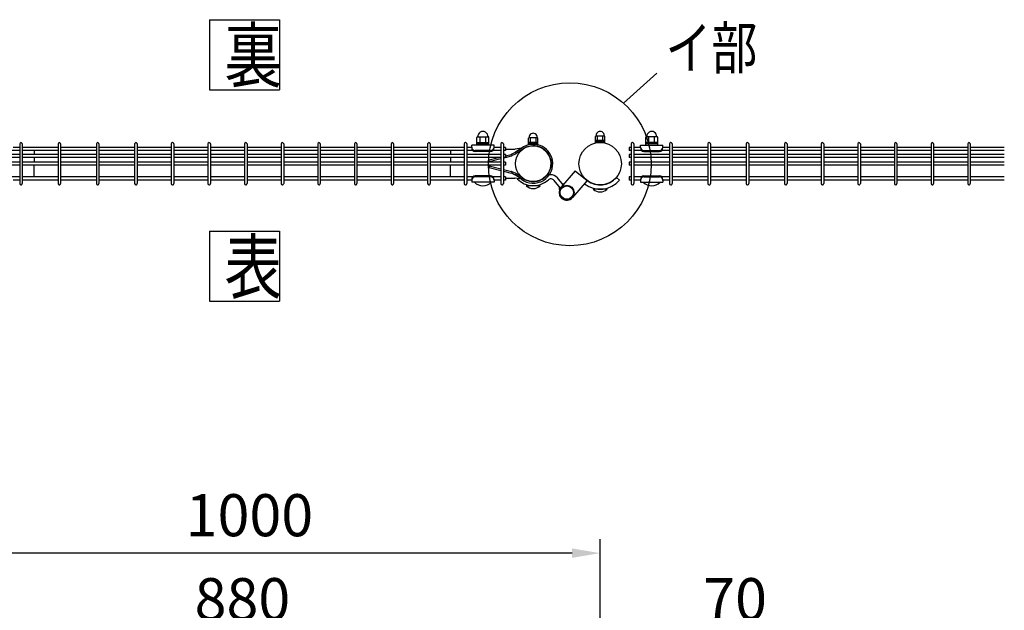
# Model space of a CAD drawing. Units: millimetres. Extents: x 98 to 7364, y 70 to 5280.
# Drawn here: x 1110 to 2514, y 4177 to 5018 of the extents above; entities that cross this region are included whole.
import ezdxf

# ---------------------------------------------------------------- set-up
doc = ezdxf.new("R2010")
doc.units = ezdxf.units.MM
doc.header["$LTSCALE"] = 200
doc.header["$PDMODE"] = 33
doc.header["$PDSIZE"] = 1
doc.layers.add('MOJI', color=6, linetype='Continuous')
doc.layers.add('SUNPOU', color=4, linetype='Continuous')
doc.styles.add('EXT08', font='ROMANS.shx', dxfattribs={"width": 0.8, "bigfont": 'EXTFONT.shx'})
doc.dimstyles.new('SJC', dxfattribs={"dimtxt": 0.18, "dimasz": 0.18, "dimexe": 0.18, "dimexo": 0.0625, "dimgap": 0.09, "dimtad": 0, "dimtih": 1, "dimtoh": 1, "dimdec": 4, "dimzin": 0, "dimdsep": 46, "dimtxsty": 'Standard', "dimcen": 0.09, "dimadec": 0, "dimazin": 0, "dimtfac": 1, "dimtdec": 4, "dimtofl": 0, "dimtmove": 0, "dimatfit": 3, "dimfxl": 1, "dimtolj": 1, "dimtzin": 0, "dimarcsym": 0})

# ---------------------------------------------------------------- blocks, each defined once
blk = doc.blocks.new('*D3')
at = {"layer": 'DEFPOINTS', "color": 0}
for p in [(1867.4, 4138.4), (1867.4, 3922.2), (1937.4, 3922.2)]:
    blk.add_point(p, dxfattribs=at)
at = {"layer": 'SUNPOU', "color": 0, "lineweight": -2}
for p, q in [((1867.4, 3942.2), (1867.4, 4158.4)), ((1937.4, 3942.2), (1937.4, 4158.4)), ((1827.4, 4138.4), (1787.4, 4138.4)), ((1867.4, 4138.4), (1937.4, 4138.4)), ((1977.4, 4138.4), (2192.6, 4138.4))]:
    blk.add_line(p, q, dxfattribs=at)
at = {"layer": 'SUNPOU', "color": 0}
for points in [[(1827.4, 4145.1), (1827.4, 4131.7), (1867.4, 4138.4)], [(1977.4, 4145.1), (1977.4, 4131.7), (1937.4, 4138.4)]]:
    blk.add_solid(points, dxfattribs=at)
at = {"layer": 'SUNPOU', "color": 0, "insert": (2129.8, 4192.4), "char_height": 60, "attachment_point": 5, "style": 'EXT08'}
blk.add_mtext('\\A1;70', dxfattribs=at)
blk = doc.blocks.new('*D4')
at = {"layer": 'DEFPOINTS', "color": 0}
for p in [(987.4, 4138.4), (987.4, 3922.2), (1867.4, 3922.2)]:
    blk.add_point(p, dxfattribs=at)
at = {"layer": 'SUNPOU', "color": 0, "lineweight": -2}
for p, q in [((987.4, 3942.2), (987.4, 4158.4)), ((1867.4, 3942.2), (1867.4, 4158.4)), ((1827.4, 4138.4), (1027.4, 4138.4))]:
    blk.add_line(p, q, dxfattribs=at)
at = {"layer": 'SUNPOU', "color": 0}
for points in [[(1027.4, 4145.1), (1027.4, 4131.7), (987.4, 4138.4)], [(1827.4, 4145.1), (1827.4, 4131.7), (1867.4, 4138.4)]]:
    blk.add_solid(points, dxfattribs=at)
at = {"layer": 'SUNPOU', "color": 0, "insert": (1427.4, 4192.4), "char_height": 60, "attachment_point": 5, "style": 'EXT08'}
blk.add_mtext('\\A1;880', dxfattribs=at)
blk = doc.blocks.new('*D6')
at = {"layer": 'DEFPOINTS', "color": 0}
for p in [(937.4, 4258), (937.4, 3922.2), (1937.4, 3922.2)]:
    blk.add_point(p, dxfattribs=at)
at = {"layer": 'SUNPOU', "color": 0, "lineweight": -2}
for p, q in [((937.4, 3942.2), (937.4, 4278)), ((1937.4, 3942.2), (1937.4, 4278)), ((1897.4, 4258), (977.4, 4258))]:
    blk.add_line(p, q, dxfattribs=at)
at = {"layer": 'SUNPOU', "color": 0}
for points in [[(977.4, 4264.6), (977.4, 4251.3), (937.4, 4258)], [(1897.4, 4264.6), (1897.4, 4251.3), (1937.4, 4258)]]:
    blk.add_solid(points, dxfattribs=at)
at = {"layer": 'SUNPOU', "color": 0, "insert": (1437.4, 4312), "char_height": 60, "attachment_point": 5, "style": 'EXT08'}
blk.add_mtext('\\A1;1000', dxfattribs=at)

msp = doc.modelspace()

# ---------------------------------------------------------------- linework, layer by layer
at = {"layer": 'MOJI'}
for p, q in [((1761.76105, 4839.19595), (1761.76105, 4850.19595)), ((1761.76105, 4843.19595), (1778.76105, 4843.19595)), ((1762.76105, 4851.19595), (1777.76105, 4851.19595)), ((1766.26105, 4843.19595), (1766.26105, 4851.19595)), ((1774.26105, 4843.19595), (1774.26105, 4851.19595)), ((1778.76105, 4839.19595), (1778.76105, 4850.19595)), ((1835.48605, 4840.44595), (1835.48605, 4849.14595)), ((1835.48605, 4843.64595), (1848.48605, 4843.64595)), ((1836.23605, 4850.14595), (1847.73605, 4850.14595)), ((1837.98605, 4843.64595), (1837.98605, 4850.14595)), ((1845.98605, 4843.64595), (1845.98605, 4850.14595)), ((1848.48605, 4840.44595), (1848.48605, 4849.14595)), ((1930.88605, 4842.99595), (1930.88605, 4851.69595)), ((1930.88605, 4846.19595), (1943.88605, 4846.19595)), ((1930.88605, 4844.59595), (1943.88605, 4844.59595)), ((1930.88605, 4842.99595), (1943.88605, 4842.99595)), ((1931.63605, 4852.69595), (1943.13605, 4852.69595)), ((1933.38605, 4846.19595), (1933.38605, 4852.69595)), ((1941.38605, 4846.19595), (1941.38605, 4852.69595)), ((1943.88605, 4842.99595), (1943.88605, 4851.69595)), ((2002.38605, 4839.19151), (2002.38605, 4850.19151)), ((2019.38605, 4843.19151), (2002.38605, 4843.19151)), ((2018.38605, 4851.19151), (2003.38605, 4851.19151)), ((2006.88605, 4843.19151), (2006.88605, 4851.19151)), ((2014.88605, 4843.19151), (2014.88605, 4851.19151)), ((2019.38605, 4839.19151), (2019.38605, 4850.19151)), ((1109.90605, 4831.49595), (1098.87408, 4831.49595)), ((1109.90605, 4835.99595), (1100.51105, 4835.99595)), ((1109.90605, 4840.94595), (1109.90605, 4784.54595)), ((1113.50605, 4840.94595), (1113.50605, 4784.54595)), ((1164.53605, 4835.99595), (1113.50605, 4835.99595)), ((1164.53605, 4831.49595), (1113.50605, 4831.49595)), ((1130.48597, 4831.49595), (1130.48592, 4825.99595)), ((1164.53605, 4840.94595), (1164.53605, 4784.54595)), ((1168.13605, 4840.94595), (1168.13605, 4784.54595)), ((1219.16605, 4835.99595), (1168.13605, 4835.99595)), ((1219.16605, 4831.49595), (1168.13605, 4831.49595)), ((1219.16605, 4840.94595), (1219.16605, 4784.54595)), ((1222.76605, 4840.94595), (1222.76605, 4784.54595)), ((1273.79605, 4835.99595), (1222.76605, 4835.99595)), ((1273.79605, 4831.49595), (1222.76605, 4831.49595)), ((1273.79605, 4840.94595), (1273.79605, 4784.54595)), ((1277.39605, 4840.94595), (1277.39605, 4784.54595)), ((1326.00605, 4835.99595), (1277.39605, 4835.99595)), ((1326.00605, 4831.49595), (1277.39605, 4831.49595)), ((1326.00605, 4840.94595), (1326.00605, 4784.54595)), ((1329.60605, 4840.94595), (1329.60605, 4784.54595)), ((1378.21605, 4835.99595), (1329.60605, 4835.99595)), ((1378.21605, 4831.49595), (1329.60605, 4831.49595)), ((1378.21605, 4840.94595), (1378.21605, 4784.54595)), ((1381.81605, 4840.94595), (1381.81605, 4784.54595)), ((1430.42605, 4835.99595), (1381.81605, 4835.99595)), ((1430.42605, 4831.49595), (1381.81605, 4831.49595)), ((1430.42605, 4840.94595), (1430.42605, 4784.54595)), ((1434.02605, 4840.94595), (1434.02605, 4784.54595)), ((1482.63605, 4835.99595), (1434.02605, 4835.99595)), ((1482.63605, 4831.49595), (1434.02605, 4831.49595)), ((1482.63605, 4840.94595), (1482.63605, 4784.54595)), ((1486.23605, 4840.94595), (1486.23605, 4784.54595)), ((1534.84605, 4835.99595), (1486.23605, 4835.99595)), ((1534.84605, 4831.49595), (1486.23605, 4831.49595)), ((1534.84605, 4840.94595), (1534.84605, 4784.54595)), ((1538.44605, 4840.94595), (1538.44605, 4784.54595)), ((1587.05605, 4835.99595), (1538.44605, 4835.99595)), ((1587.05605, 4831.49595), (1538.44605, 4831.49595)), ((1587.05605, 4840.94595), (1587.05605, 4784.54595)), ((1590.65605, 4840.94595), (1590.65605, 4784.54595)), ((1639.26605, 4835.99595), (1590.65605, 4835.99595)), ((1639.26605, 4831.49595), (1590.65605, 4831.49595)), ((1639.26605, 4840.94595), (1639.26605, 4784.54595)), ((1642.86605, 4840.94595), (1642.86605, 4784.54595)), ((1691.47605, 4835.99595), (1642.86605, 4835.99595)), ((1691.47605, 4831.49595), (1642.86605, 4831.49595)), ((1691.47605, 4840.94595), (1691.47605, 4784.54595)), ((1695.07605, 4840.94595), (1695.07605, 4784.54595)), ((1743.68605, 4835.99595), (1695.07605, 4835.99595)), ((1743.68605, 4831.49595), (1695.07605, 4831.49595)), ((1724.28613, 4831.49595), (1724.28618, 4825.99595)), ((1743.68605, 4840.94595), (1743.68605, 4784.54595)), ((1747.28605, 4840.94595), (1747.28605, 4784.54595)), ((1754.26105, 4835.99595), (1747.28605, 4835.99595)), ((1755.89802, 4831.49595), (1747.28605, 4831.49595)), ((1786.26105, 4839.19595), (1754.26105, 4839.19595)), ((1754.26105, 4835.19595), (1754.26105, 4839.19595)), ((1781.26105, 4831.54833), (1759.26105, 4831.54833)), ((1781.26105, 4830.19595), (1759.26105, 4830.19595)), ((1761.76105, 4841.19595), (1778.76105, 4841.19595)), ((1778.76105, 4839.19595), (1761.76105, 4839.19595)), ((1795.89605, 4831.49595), (1784.62409, 4831.49595)), ((1786.26105, 4835.19595), (1786.26105, 4839.19595)), ((1795.89605, 4835.99595), (1786.26105, 4835.99595)), ((1795.89605, 4840.94595), (1795.89605, 4784.54595)), ((1799.49605, 4840.94595), (1799.49605, 4784.54595)), ((1802.69605, 4835.99595), (1799.49605, 4835.99595)), ((1802.69605, 4831.49595), (1799.49605, 4831.49595)), ((1802.69605, 4835.99595), (1802.69605, 4831.49595)), ((1802.69605, 4833.26534), (1815.76276, 4833.26545)), ((1825.05822, 4834.79799), (1816.07811, 4828.76082)), ((1825.05822, 4834.79799), (1816.46668, 4833.33963)), ((1826.40271, 4832.93042), (1817.22909, 4826.76316)), ((1835.48605, 4842.04595), (1848.48605, 4842.04595)), ((1835.48605, 4840.44595), (1848.48605, 4840.44595)), ((1981.76835, 4835.99595), (1978.56835, 4835.99595)), ((1978.56835, 4835.99595), (1978.56835, 4831.49595)), ((1981.76835, 4831.49595), (1978.56835, 4831.49595)), ((1981.76835, 4840.94595), (1981.76835, 4784.54595)), ((1985.36835, 4840.94595), (1985.36835, 4784.54595)), ((1994.88605, 4835.99595), (1985.36835, 4835.99595)), ((1996.51814, 4831.49595), (1985.36835, 4831.49595)), ((1994.88605, 4839.19151), (2026.88605, 4839.19151)), ((1994.88605, 4835.19151), (1994.88605, 4839.19151)), ((1999.88605, 4831.54389), (2021.88605, 4831.54389)), ((1999.88605, 4830.19151), (2021.88605, 4830.19151)), ((2019.38605, 4841.19151), (2002.38605, 4841.19151)), ((2002.38605, 4839.19151), (2019.38605, 4839.19151)), ((2036.39835, 4831.49595), (2025.25396, 4831.49595)), ((2026.88605, 4835.19151), (2026.88605, 4839.19151)), ((2036.39835, 4835.99595), (2026.88605, 4835.99595)), ((2036.39835, 4840.94595), (2036.39835, 4784.54595)), ((2039.99835, 4840.94595), (2039.99835, 4784.54595)), ((2091.02835, 4835.99595), (2039.99835, 4835.99595)), ((2091.02835, 4831.49595), (2039.99835, 4831.49595)), ((2091.02835, 4840.94595), (2091.02835, 4784.54595)), ((2094.62835, 4840.94595), (2094.62835, 4784.54595)), ((2145.65835, 4835.99595), (2094.62835, 4835.99595)), ((2145.65835, 4831.49595), (2094.62835, 4831.49595)), ((2145.65835, 4840.94595), (2145.65835, 4784.54595)), ((2149.25835, 4840.94595), (2149.25835, 4784.54595)), ((2200.28835, 4835.99595), (2149.25835, 4835.99595)), ((2200.28835, 4831.49595), (2149.25835, 4831.49595)), ((2200.28835, 4840.94595), (2200.28835, 4784.54595)), ((2203.88835, 4840.94595), (2203.88835, 4784.54595)), ((2252.49835, 4835.99595), (2203.88835, 4835.99595)), ((2252.49835, 4831.49595), (2203.88835, 4831.49595)), ((2252.49835, 4840.94595), (2252.49835, 4784.54595)), ((2256.09835, 4840.94595), (2256.09835, 4784.54595)), ((2304.70835, 4835.99595), (2256.09835, 4835.99595)), ((2304.70835, 4831.49595), (2256.09835, 4831.49595)), ((2304.70835, 4840.94595), (2304.70835, 4784.54595)), ((2308.30835, 4840.94595), (2308.30835, 4784.54595)), ((2356.91835, 4835.99595), (2308.30835, 4835.99595)), ((2356.91835, 4831.49595), (2308.30835, 4831.49595)), ((2356.91835, 4840.94595), (2356.91835, 4784.54595)), ((2360.51835, 4840.94595), (2360.51835, 4784.54595)), ((2409.12835, 4835.99595), (2360.51835, 4835.99595)), ((2409.12835, 4831.49595), (2360.51835, 4831.49595)), ((2409.12835, 4840.94595), (2409.12835, 4784.54595)), ((2412.72835, 4840.94595), (2412.72835, 4784.54595)), ((2461.33835, 4835.99595), (2412.72835, 4835.99595)), ((2461.33835, 4831.49595), (2412.72835, 4831.49595)), ((2461.33835, 4840.94595), (2461.33835, 4784.54595)), ((2464.93835, 4840.94595), (2464.93835, 4784.54595)), ((2513.54835, 4835.99595), (2464.93835, 4835.99595)), ((2513.54835, 4831.49595), (2464.93835, 4831.49595)), ((1109.90605, 4825.99595), (1058.87605, 4825.99595)), ((1109.90605, 4821.49595), (1058.87605, 4821.49595)), ((1109.90605, 4814.99595), (1058.87605, 4814.99595)), ((1164.53605, 4825.99595), (1113.50605, 4825.99595)), ((1164.53605, 4821.49595), (1113.50605, 4821.49595)), ((1164.53605, 4814.99595), (1113.50605, 4814.99595)), ((1130.48588, 4821.49595), (1130.48583, 4814.99595)), ((1219.16605, 4825.99595), (1168.13605, 4825.99595)), ((1219.16605, 4821.49595), (1168.13605, 4821.49595)), ((1219.16605, 4814.99595), (1168.13605, 4814.99595)), ((1273.79605, 4825.99595), (1222.76605, 4825.99595)), ((1273.79605, 4821.49595), (1222.76605, 4821.49595)), ((1273.79605, 4814.99595), (1222.76605, 4814.99595)), ((1326.00605, 4825.99595), (1277.39605, 4825.99595)), ((1326.00605, 4821.49595), (1277.39605, 4821.49595)), ((1326.00605, 4814.99595), (1277.39605, 4814.99595)), ((1378.21605, 4825.99595), (1329.60605, 4825.99595)), ((1378.21605, 4821.49595), (1329.60605, 4821.49595)), ((1378.21605, 4814.99595), (1329.60605, 4814.99595)), ((1430.42605, 4825.99595), (1381.81605, 4825.99595)), ((1430.42605, 4821.49595), (1381.81605, 4821.49595)), ((1430.42605, 4814.99595), (1381.81605, 4814.99595)), ((1482.63605, 4825.99595), (1434.02605, 4825.99595)), ((1482.63605, 4821.49595), (1434.02605, 4821.49595)), ((1482.63605, 4814.99595), (1434.02605, 4814.99595)), ((1534.84605, 4825.99595), (1486.23605, 4825.99595)), ((1534.84605, 4821.49595), (1486.23605, 4821.49595)), ((1534.84605, 4814.99595), (1486.23605, 4814.99595)), ((1587.05605, 4825.99595), (1538.44605, 4825.99595)), ((1587.05605, 4821.49595), (1538.44605, 4821.49595)), ((1587.05605, 4814.99595), (1538.44605, 4814.99595)), ((1639.26605, 4825.99595), (1590.65605, 4825.99595)), ((1639.26605, 4821.49595), (1590.65605, 4821.49595)), ((1639.26605, 4814.99595), (1590.65605, 4814.99595)), ((1691.47605, 4825.99595), (1642.86605, 4825.99595)), ((1691.47605, 4821.49595), (1642.86605, 4821.49595)), ((1691.47605, 4814.99595), (1642.86605, 4814.99595)), ((1743.68605, 4825.99595), (1695.07605, 4825.99595)), ((1743.68605, 4821.49595), (1695.07605, 4821.49595)), ((1743.68605, 4814.99595), (1695.07605, 4814.99595)), ((1724.28622, 4821.49595), (1724.28627, 4814.99595)), ((1795.89605, 4825.99595), (1747.28605, 4825.99595)), ((1795.89605, 4821.49595), (1747.28605, 4821.49595)), ((1795.89605, 4814.99595), (1747.28605, 4814.99595)), ((1779.11924, 4818.16732), (1792.3022, 4821.49595)), ((1779.11927, 4814.99595), (1779.11924, 4818.16732)), ((1779.11926, 4815.79514), (1795.89605, 4820.03119)), ((1802.69605, 4825.99595), (1799.49605, 4825.99595)), ((1802.69605, 4821.49595), (1799.49605, 4821.49595)), ((1799.49605, 4820.94018), (1799.53612, 4820.95029)), ((1802.69605, 4814.99595), (1799.49605, 4814.99595)), ((1799.53612, 4820.95029), (1801.71866, 4821.49595)), ((1802.69605, 4824.1111), (1810.31178, 4826.0151)), ((1802.69605, 4825.99595), (1802.69605, 4821.49595)), ((1802.69605, 4821.74031), (1811.11205, 4823.84438)), ((1802.69605, 4814.99595), (1802.69605, 4810.49595)), ((1815.43265, 4828.39196), (1811.40083, 4826.41337)), ((1816.58897, 4826.39739), (1812.18977, 4824.23851)), ((1869.31355, 4817.85079), (1867.05266, 4817.42846)), ((1981.76835, 4825.99595), (1978.56835, 4825.99595)), ((1978.56835, 4825.99595), (1978.56835, 4821.49595)), ((1981.76835, 4821.49595), (1978.56835, 4821.49595)), ((1981.76835, 4814.99595), (1978.56835, 4814.99595)), ((1978.56835, 4814.99595), (1978.56835, 4810.49595)), ((2036.39835, 4825.99595), (1985.36835, 4825.99595)), ((2036.39835, 4821.49595), (1985.36835, 4821.49595)), ((2036.39835, 4814.99595), (1985.36835, 4814.99595)), ((2091.02835, 4825.99595), (2039.99835, 4825.99595)), ((2091.02835, 4821.49595), (2039.99835, 4821.49595)), ((2091.02835, 4814.99595), (2039.99835, 4814.99595)), ((2145.65835, 4825.99595), (2094.62835, 4825.99595)), ((2145.65835, 4821.49595), (2094.62835, 4821.49595)), ((2145.65835, 4814.99595), (2094.62835, 4814.99595)), ((2200.28835, 4825.99595), (2149.25835, 4825.99595)), ((2200.28835, 4821.49595), (2149.25835, 4821.49595)), ((2200.28835, 4814.99595), (2149.25835, 4814.99595)), ((2252.49835, 4825.99595), (2203.88835, 4825.99595)), ((2252.49835, 4821.49595), (2203.88835, 4821.49595)), ((2252.49835, 4814.99595), (2203.88835, 4814.99595)), ((2304.70835, 4825.99595), (2256.09835, 4825.99595)), ((2304.70835, 4821.49595), (2256.09835, 4821.49595)), ((2304.70835, 4814.99595), (2256.09835, 4814.99595)), ((2356.91835, 4825.99595), (2308.30835, 4825.99595)), ((2356.91835, 4821.49595), (2308.30835, 4821.49595)), ((2356.91835, 4814.99595), (2308.30835, 4814.99595)), ((2409.12835, 4825.99595), (2360.51835, 4825.99595)), ((2409.12835, 4821.49595), (2360.51835, 4821.49595)), ((2409.12835, 4814.99595), (2360.51835, 4814.99595)), ((2461.33835, 4825.99595), (2412.72835, 4825.99595)), ((2461.33835, 4821.49595), (2412.72835, 4821.49595)), ((2461.33835, 4814.99595), (2412.72835, 4814.99595)), ((2513.54835, 4825.99595), (2464.93835, 4825.99595)), ((2513.54835, 4821.49595), (2464.93835, 4821.49595)), ((2513.54835, 4814.99595), (2464.93835, 4814.99595)), ((1109.90605, 4810.49595), (1058.87605, 4810.49595)), ((1164.53605, 4810.49595), (1113.50605, 4810.49595)), ((1130.48597, 4793.99595), (1130.48583, 4810.49595)), ((1219.16605, 4810.49595), (1168.13605, 4810.49595)), ((1273.79605, 4810.49595), (1222.76605, 4810.49595)), ((1326.00605, 4810.49595), (1277.39605, 4810.49595)), ((1378.21605, 4810.49595), (1329.60605, 4810.49595)), ((1430.42605, 4810.49595), (1381.81605, 4810.49595)), ((1482.63605, 4810.49595), (1434.02605, 4810.49595)), ((1534.84605, 4810.49595), (1486.23605, 4810.49595)), ((1587.05605, 4810.49595), (1538.44605, 4810.49595)), ((1639.26605, 4810.49595), (1590.65605, 4810.49595)), ((1691.47605, 4810.49595), (1642.86605, 4810.49595)), ((1743.68605, 4810.49595), (1695.07605, 4810.49595)), ((1724.28613, 4793.99595), (1724.28627, 4810.49595)), ((1795.89605, 4810.49595), (1747.28605, 4810.49595)), ((1779.11927, 4810.49595), (1779.11924, 4807.32458)), ((1779.11924, 4807.32458), (1795.89605, 4803.08852)), ((1779.11926, 4809.69676), (1795.89605, 4805.46071)), ((1802.69605, 4810.49595), (1799.49605, 4810.49595)), ((1799.49605, 4804.55162), (1811.11205, 4801.64752)), ((1799.49605, 4802.18083), (1810.31178, 4799.4768)), ((1816.58897, 4799.09451), (1812.18977, 4801.25339)), ((1901.67975, 4802.58003), (1881.43837, 4778.82509)), ((1901.67975, 4802.58003), (1918.86554, 4788.82832)), ((1981.76835, 4810.49595), (1978.56835, 4810.49595)), ((2036.39835, 4810.49595), (1985.36835, 4810.49595)), ((2091.02835, 4810.49595), (2039.99835, 4810.49595)), ((2145.65835, 4810.49595), (2094.62835, 4810.49595)), ((2200.28835, 4810.49595), (2149.25835, 4810.49595)), ((2252.49835, 4810.49595), (2203.88835, 4810.49595)), ((2304.70835, 4810.49595), (2256.09835, 4810.49595)), ((2356.91835, 4810.49595), (2308.30835, 4810.49595)), ((2409.12835, 4810.49595), (2360.51835, 4810.49595)), ((2461.33835, 4810.49595), (2412.72835, 4810.49595)), ((2513.54835, 4810.49595), (2464.93835, 4810.49595)), ((1109.90605, 4793.99595), (1098.87408, 4793.99595)), ((1109.90605, 4789.49595), (1100.48044, 4789.49595)), ((1164.53605, 4793.99595), (1113.50605, 4793.99595)), ((1164.53605, 4789.49595), (1113.50605, 4789.49595)), ((1219.16605, 4793.99595), (1168.13605, 4793.99595)), ((1219.16605, 4789.49595), (1168.13605, 4789.49595)), ((1273.79605, 4793.99595), (1222.76605, 4793.99595)), ((1273.79605, 4789.49595), (1222.76605, 4789.49595)), ((1326.00605, 4793.99595), (1277.39605, 4793.99595)), ((1326.00605, 4789.49595), (1277.39605, 4789.49595)), ((1378.21605, 4793.99595), (1329.60605, 4793.99595)), ((1378.21605, 4789.49595), (1329.60605, 4789.49595)), ((1430.42605, 4793.99595), (1381.81605, 4793.99595)), ((1430.42605, 4789.49595), (1381.81605, 4789.49595)), ((1482.63605, 4793.99595), (1434.02605, 4793.99595)), ((1482.63605, 4789.49595), (1434.02605, 4789.49595)), ((1534.84605, 4793.99595), (1486.23605, 4793.99595)), ((1534.84605, 4789.49595), (1486.23605, 4789.49595)), ((1587.05605, 4793.99595), (1538.44605, 4793.99595)), ((1587.05605, 4789.49595), (1538.44605, 4789.49595)), ((1639.26605, 4793.99595), (1590.65605, 4793.99595)), ((1639.26605, 4789.49595), (1590.65605, 4789.49595)), ((1691.47605, 4793.99595), (1642.86605, 4793.99595)), ((1691.47605, 4789.49595), (1642.86605, 4789.49595)), ((1743.68605, 4793.99595), (1695.07605, 4793.99595)), ((1743.68605, 4789.49595), (1695.07605, 4789.49595)), ((1755.89802, 4793.99595), (1747.28605, 4793.99595)), ((1754.26105, 4789.49595), (1747.28605, 4789.49595)), ((1754.26105, 4790.29595), (1754.26105, 4786.29595)), ((1781.26105, 4795.29595), (1759.26105, 4795.29595)), ((1781.26105, 4793.94357), (1759.26105, 4793.94357)), ((1795.89605, 4793.99595), (1784.62409, 4793.99595)), ((1786.26105, 4790.29595), (1786.26105, 4786.29595)), ((1795.89605, 4789.49595), (1786.26105, 4789.49595)), ((1802.69605, 4793.99595), (1799.49605, 4793.99595)), ((1802.69605, 4789.49595), (1799.49605, 4789.49595)), ((1802.69605, 4793.99595), (1802.69605, 4789.49595)), ((1802.69605, 4792.22656), (1815.76276, 4792.22645)), ((1815.43265, 4797.09994), (1811.40083, 4799.07853)), ((1825.05822, 4790.69435), (1816.07824, 4796.72241)), ((1825.05822, 4790.69435), (1816.46685, 4792.14361)), ((1826.40271, 4792.56192), (1817.22921, 4798.72008)), ((1821.23425, 4798.09935), (1819.73399, 4797.04046)), ((1880.77363, 4777.96177), (1871.79018, 4788.89184)), ((1884.69212, 4782.64364), (1876.42546, 4792.70159)), ((1918.86554, 4788.82832), (1898.18374, 4764.5565)), ((1960.55889, 4793.30162), (1965.15516, 4789.4449)), ((1981.76835, 4793.99595), (1978.56835, 4793.99595)), ((1978.56835, 4793.99595), (1978.56835, 4789.49595)), ((1981.76835, 4789.49595), (1978.56835, 4789.49595)), ((1996.52791, 4793.99595), (1985.36835, 4793.99595)), ((1994.88605, 4789.49595), (1985.36835, 4789.49595)), ((1994.88605, 4790.29151), (1994.88605, 4786.29151)), ((1999.88605, 4795.29151), (2021.88605, 4795.29151)), ((1999.88605, 4793.93913), (2021.88605, 4793.93913)), ((2036.39835, 4793.99595), (2025.24419, 4793.99595)), ((2026.88605, 4790.29151), (2026.88605, 4786.29151)), ((2036.39835, 4789.49595), (2026.88605, 4789.49595)), ((2091.02835, 4793.99595), (2039.99835, 4793.99595)), ((2091.02835, 4789.49595), (2039.99835, 4789.49595)), ((2145.65835, 4793.99595), (2094.62835, 4793.99595)), ((2145.65835, 4789.49595), (2094.62835, 4789.49595)), ((2200.28835, 4793.99595), (2149.25835, 4793.99595)), ((2200.28835, 4789.49595), (2149.25835, 4789.49595)), ((2252.49835, 4793.99595), (2203.88835, 4793.99595)), ((2252.49835, 4789.49595), (2203.88835, 4789.49595)), ((2304.70835, 4793.99595), (2256.09835, 4793.99595)), ((2304.70835, 4789.49595), (2256.09835, 4789.49595)), ((2356.91835, 4793.99595), (2308.30835, 4793.99595)), ((2356.91835, 4789.49595), (2308.30835, 4789.49595)), ((2409.12835, 4793.99595), (2360.51835, 4793.99595)), ((2409.12835, 4789.49595), (2360.51835, 4789.49595)), ((2461.33835, 4793.99595), (2412.72835, 4793.99595)), ((2461.33835, 4789.49595), (2412.72835, 4789.49595)), ((2513.54835, 4793.99595), (2464.93835, 4793.99595)), ((2513.54835, 4789.49595), (2464.93835, 4789.49595)), ((1786.26105, 4786.29595), (1754.26105, 4786.29595)), ((1782.26105, 4786.29595), (1758.26105, 4786.29595)), ((1851.98605, 4781.34595), (1831.98605, 4781.34595)), ((1947.38605, 4776.49595), (1927.38605, 4776.49595)), ((1994.88605, 4786.29151), (2026.88605, 4786.29151)), ((1998.88605, 4786.29151), (2022.88605, 4786.29151))]:
    msp.add_line(p, q, dxfattribs=at)
for centre, radius in [((1937.38605, 4812.74595), 30.25), ((1841.98605, 4812.74595), 25.4), ((1889.81105, 4771.6908), 10.5), ((1889.81105, 4771.6908), 9.5)]:
    msp.add_circle(centre, radius, dxfattribs=at)
for centre, radius, start, end in [((1770.26105, 4851.44178), 7.25417, 358.05795614, 181.94204386), ((1937.38605, 4853.01849), 5.75904, 356.78939182, 183.21060818), ((2010.88605, 4851.43734), 7.25417, 358.05795614, 181.94204386), ((1111.70605, 4840.94595), 1.8, 90, 179.99999909), ((1111.70605, 4840.94595), 1.8, 359.99999909, 90), ((1166.33605, 4840.94595), 1.8, 90, 179.99999909), ((1166.33605, 4840.94595), 1.8, 359.99999909, 90), ((1220.96605, 4840.94595), 1.8, 90, 179.99999909), ((1220.96605, 4840.94595), 1.8, 359.99999909, 90), ((1275.59605, 4840.94595), 1.8, 90, 179.99999909), ((1275.59605, 4840.94595), 1.8, 359.99999909, 90), ((1327.80605, 4840.94595), 1.8, 90, 179.99999909), ((1327.80605, 4840.94595), 1.8, 359.99999909, 90), ((1380.01605, 4840.94595), 1.8, 90, 179.99999909), ((1380.01605, 4840.94595), 1.8, 359.99999909, 90), ((1432.22605, 4840.94595), 1.8, 90, 179.99999909), ((1432.22605, 4840.94595), 1.8, 359.99999909, 90), ((1484.43605, 4840.94595), 1.8, 90, 179.99999909), ((1484.43605, 4840.94595), 1.8, 359.99999909, 90), ((1536.64605, 4840.94595), 1.8, 90, 179.99999909), ((1536.64605, 4840.94595), 1.8, 359.99999909, 90), ((1588.85605, 4840.94595), 1.8, 90, 179.99999909), ((1588.85605, 4840.94595), 1.8, 359.99999909, 90), ((1641.06605, 4840.94595), 1.8, 90, 179.99999909), ((1641.06605, 4840.94595), 1.8, 359.99999909, 90), ((1693.27605, 4840.94595), 1.8, 90, 179.99999909), ((1693.27605, 4840.94595), 1.8, 359.99999909, 90), ((1745.48605, 4840.94595), 1.8, 90, 179.99999909), ((1745.48605, 4840.94595), 1.8, 359.99999909, 90), ((1762.76105, 4850.19595), 1, 90, 180), ((1777.76105, 4850.19595), 1, 0, 90), ((1797.69605, 4840.94595), 1.8, 90, 179.99999909), ((1797.69605, 4840.94595), 1.8, 359.99999909, 90), ((1836.48605, 4849.14595), 1, 90, 180), ((1841.98605, 4850.46849), 5.75904, 356.78939182, 183.21060818), ((1847.48605, 4849.14595), 1, 0, 90), ((1931.88605, 4851.69595), 1, 90, 180), ((1942.88605, 4851.69595), 1, 0, 90), ((1983.56835, 4840.94595), 1.8, 90, 179.99999909), ((1983.56835, 4840.94595), 1.8, 359.99999909, 90), ((2003.38605, 4850.19151), 1, 90, 180), ((2018.38605, 4850.19151), 1, 0, 90), ((2038.19835, 4840.94595), 1.8, 90, 179.99999909), ((2038.19835, 4840.94595), 1.8, 359.99999909, 90), ((2092.82835, 4840.94595), 1.8, 90, 179.99999909), ((2092.82835, 4840.94595), 1.8, 359.99999909, 90), ((2147.45835, 4840.94595), 1.8, 90, 179.99999909), ((2147.45835, 4840.94595), 1.8, 359.99999909, 90), ((2202.08835, 4840.94595), 1.8, 90, 179.99999909), ((2202.08835, 4840.94595), 1.8, 359.99999909, 90), ((2254.29835, 4840.94595), 1.8, 90, 179.99999909), ((2254.29835, 4840.94595), 1.8, 359.99999909, 90), ((2306.50835, 4840.94595), 1.8, 90, 179.99999909), ((2306.50835, 4840.94595), 1.8, 359.99999909, 90), ((2358.71835, 4840.94595), 1.8, 90, 179.99999909), ((2358.71835, 4840.94595), 1.8, 359.99999909, 90), ((2410.92835, 4840.94595), 1.8, 90, 179.99999909), ((2410.92835, 4840.94595), 1.8, 359.99999909, 90), ((2463.13835, 4840.94595), 1.8, 90, 179.99999909), ((2463.13835, 4840.94595), 1.8, 359.99999909, 90), ((1759.26105, 4836.54833), 5, 180, 270), ((1759.26105, 4835.19595), 5, 180, 270), ((1781.26105, 4836.54833), 5, 270, 0), ((1781.26105, 4835.19595), 5, 270, 0), ((1813.00961, 4833.32946), 5.5, 296.13918292, 303.91215518), ((1815.76274, 4836.46545), 3.2, 270.00048607, 282.70909175), ((1841.98623, 4812.74617), 27.8, 10.58065686, 127.51151585), ((1841.98623, 4812.74617), 25.5, 10.58065686, 127.67041326), ((1999.88605, 4836.54389), 5, 180, 270), ((1999.88605, 4835.19151), 5, 180, 270), ((2021.88605, 4836.54389), 5, 270, 0), ((2021.88605, 4835.19151), 5, 270, 0), ((1808.97778, 4831.35087), 5.5, 284.03672954, 296.13918292), ((1810.56964, 4826.99808), 3.2, 279.75886092, 300.41705153), ((1815.31854, 4829.3344), 3.2, 293.39128571, 306.66005239), ((1841.98623, 4812.74617), 27.8, 232.48848415, 10.58065686), ((1841.98623, 4812.74617), 25.5, 232.32958674, 10.58065686), ((1810.56964, 4798.49382), 3.2, 59.58294847, 80.24113908), ((1759.26105, 4790.29595), 5, 90, 180), ((1759.26105, 4788.94357), 5, 90, 180), ((1781.26105, 4790.29595), 5, 0, 90), ((1781.26105, 4788.94357), 5, 0, 90), ((1808.97778, 4794.14103), 5.5, 63.86081708, 75.96327046), ((1813.00961, 4792.16244), 5.5, 56.08784482, 63.86081708), ((1813.00978, 4792.1622), 5.5, 56.08833089, 63.86130315), ((1815.76294, 4789.02623), 3.2, 77.29139432, 90), ((1815.31854, 4796.1575), 3.2, 53.33994761, 66.60871429), ((1815.31868, 4796.15728), 3.2, 53.34043368, 66.60920036), ((1841.98605, 4812.74595), 31.4, 222.90354511, 312.29623356), ((1841.98605, 4812.74595), 25.4, 215.21441412, 312.29623356), ((1867.1549, 4785.08209), 12, 126.19246714, 132.29623356), ((1867.1549, 4785.08209), 6, 39.41687212, 132.29623356), ((1867.1549, 4785.08209), 12, 92.20184952, 101.36142992), ((1867.1549, 4785.08209), 12, 39.41687212, 92.20184952), ((1937.38605, 4812.74595), 36.25, 231.80362429, 320), ((1937.38605, 4812.74595), 30.25, 232.2477551, 320), ((1999.88605, 4790.29151), 5, 90, 180), ((1999.88605, 4788.93913), 5, 90, 180), ((2021.88605, 4790.29151), 5, 0, 90), ((2021.88605, 4788.93913), 5, 0, 90), ((1111.70605, 4784.54595), 1.8, 180.00000091, 270), ((1111.70605, 4784.54595), 1.8, 270, 0.00000091), ((1166.33605, 4784.54595), 1.8, 180.00000091, 270), ((1166.33605, 4784.54595), 1.8, 270, 0.00000091), ((1220.96605, 4784.54595), 1.8, 180.00000091, 270), ((1220.96605, 4784.54595), 1.8, 270, 0.00000091), ((1275.59605, 4784.54595), 1.8, 180.00000091, 270), ((1275.59605, 4784.54595), 1.8, 270, 0.00000091), ((1327.80605, 4784.54595), 1.8, 180.00000091, 270), ((1327.80605, 4784.54595), 1.8, 270, 0.00000091), ((1380.01605, 4784.54595), 1.8, 180.00000091, 270), ((1380.01605, 4784.54595), 1.8, 270, 0.00000091), ((1432.22605, 4784.54595), 1.8, 180.00000091, 270), ((1432.22605, 4784.54595), 1.8, 270, 0.00000091), ((1484.43605, 4784.54595), 1.8, 180.00000091, 270), ((1484.43605, 4784.54595), 1.8, 270, 0.00000091), ((1536.64605, 4784.54595), 1.8, 180.00000091, 270), ((1536.64605, 4784.54595), 1.8, 270, 0.00000091), ((1588.85605, 4784.54595), 1.8, 180.00000091, 270), ((1588.85605, 4784.54595), 1.8, 270, 0.00000091), ((1641.06605, 4784.54595), 1.8, 180.00000091, 270), ((1641.06605, 4784.54595), 1.8, 270, 0.00000091), ((1693.27605, 4784.54595), 1.8, 180.00000091, 270), ((1693.27605, 4784.54595), 1.8, 270, 0.00000091), ((1745.48605, 4784.54595), 1.8, 180.00000091, 270), ((1745.48605, 4784.54595), 1.8, 270, 0.00000091), ((1770.26105, 4798.19595), 16.9, 224.7602701, 315.2397299), ((1797.69605, 4784.54595), 1.8, 180.00000091, 270), ((1797.69605, 4784.54595), 1.8, 270, 0.00000091), ((1841.98605, 4791.84595), 14.5, 226.39718103, 313.60281897), ((1889.81105, 4771.6908), 11, 139.56596465, 319.56596465), ((1881.88607, 4777.78953), 3, 143.89441675, 220.88253768), ((1885.3625, 4780.64681), 3, 86.56360829, 114.93935993), ((1937.38605, 4786.99595), 14.5, 226.39718103, 313.60281897), ((1983.56835, 4784.54595), 1.8, 180.00000091, 270), ((1983.56835, 4784.54595), 1.8, 270, 0.00000091), ((2010.88605, 4798.19151), 16.9, 224.7602701, 315.2397299), ((2038.19835, 4784.54595), 1.8, 180.00000091, 270), ((2038.19835, 4784.54595), 1.8, 270, 0.00000091), ((2092.82835, 4784.54595), 1.8, 180.00000091, 270), ((2092.82835, 4784.54595), 1.8, 270, 0.00000091), ((2147.45835, 4784.54595), 1.8, 180.00000091, 270), ((2147.45835, 4784.54595), 1.8, 270, 0.00000091), ((2202.08835, 4784.54595), 1.8, 180.00000091, 270), ((2202.08835, 4784.54595), 1.8, 270, 0.00000091), ((2254.29835, 4784.54595), 1.8, 180.00000091, 270), ((2254.29835, 4784.54595), 1.8, 270, 0.00000091), ((2306.50835, 4784.54595), 1.8, 180.00000091, 270), ((2306.50835, 4784.54595), 1.8, 270, 0.00000091), ((2358.71835, 4784.54595), 1.8, 180.00000091, 270), ((2358.71835, 4784.54595), 1.8, 270, 0.00000091), ((2410.92835, 4784.54595), 1.8, 180.00000091, 270), ((2410.92835, 4784.54595), 1.8, 270, 0.00000091), ((2463.13835, 4784.54595), 1.8, 180.00000091, 270), ((2463.13835, 4784.54595), 1.8, 270, 0.00000091)]:
    msp.add_arc(centre, radius, start, end, dxfattribs=at)
at = {"layer": 'SUNPOU'}
for p, q in [((1380.39607, 5017.91308), (1380.39607, 4917.91308)), ((1480.39607, 5017.91308), (1480.39607, 4917.91308)), ((1970.8258, 4899.02468), (2018.30111, 4941.92593)), ((1380.39611, 4716.75055), (1380.39611, 4616.75055)), ((1480.39611, 4716.75055), (1480.39611, 4616.75055))]:
    msp.add_line(p, q, dxfattribs=at)
for points in [[(1380.39607, 5017.91308), (1480.39607, 5017.91308)], [(1380.39607, 4917.91308), (1480.39607, 4917.91308)], [(1380.39611, 4716.75055), (1480.39611, 4716.75055)], [(1380.39611, 4616.75055), (1480.39611, 4616.75055)]]:
    msp.add_lwpolyline(points, dxfattribs=at)
msp.add_circle((1894.15472, 4811.97261), 116.00224, dxfattribs=at)

# ---------------------------------------------------------------- texts
at = {"layer": 'SUNPOU', "style": 'EXT08', "width": 0.8}
for s, height, p in [('裏', 75, (1401.76525, 4929.4678)), ('イ部', 60, (2030.46091, 4947.85096)), ('表', 75, (1401.76529, 4628.30527))]:
    msp.add_text(s, height=height, dxfattribs=at).set_placement(p)

# ---------------------------------------------------------------- dimensions: what is measured, and where the dimension line sits
at = {"layer": 'SUNPOU'}
for base, p1, p2, picture, middle in [((937.38605, 4257.95308), (1937.38605, 3922.24628), (937.38605, 3922.24628), '*D6', (1437.38605, 4311.95308)), ((987.38605, 4138.41225), (1867.38605, 3922.24628), (987.38605, 3922.24628), '*D4', (1427.38605, 4192.41225))]:
    dim = msp.add_linear_dim(base=base, p1=p1, p2=p2, dimstyle='SJC', override={"dimscale": 20, "dimtxt": 3, "dimasz": 2, "dimexe": 1, "dimexo": 1, "dimgap": 1.2, "dimtad": 1, "dimtih": 0, "dimtoh": 0, "dimdec": 2, "dimzin": 8, "dimtxsty": 'EXT08', "dimtofl": 1, "dimtmove": 2}, dxfattribs=at)
    dim.commit()
    dim.dimension.update_dxf_attribs({"geometry": picture, "text_midpoint": middle})
dim = msp.add_linear_dim(base=(1867.38605, 4138.41225), p1=(1937.38605, 3922.24628), p2=(1867.38605, 3922.24628), dimstyle='SJC', override={"dimscale": 20, "dimtxt": 3, "dimasz": 2, "dimexe": 1, "dimexo": 1, "dimgap": 1.2, "dimtad": 1, "dimtih": 0, "dimtoh": 0, "dimdec": 2, "dimzin": 8, "dimtxsty": 'EXT08', "dimtofl": 1, "dimtmove": 0}, dxfattribs=at)
dim.commit()
dim.dimension.update_dxf_attribs({"geometry": '*D3', "text_midpoint": (2129.767, 4138.41225), "dimtype": 160})

doc.saveas('drawing.dxf')
